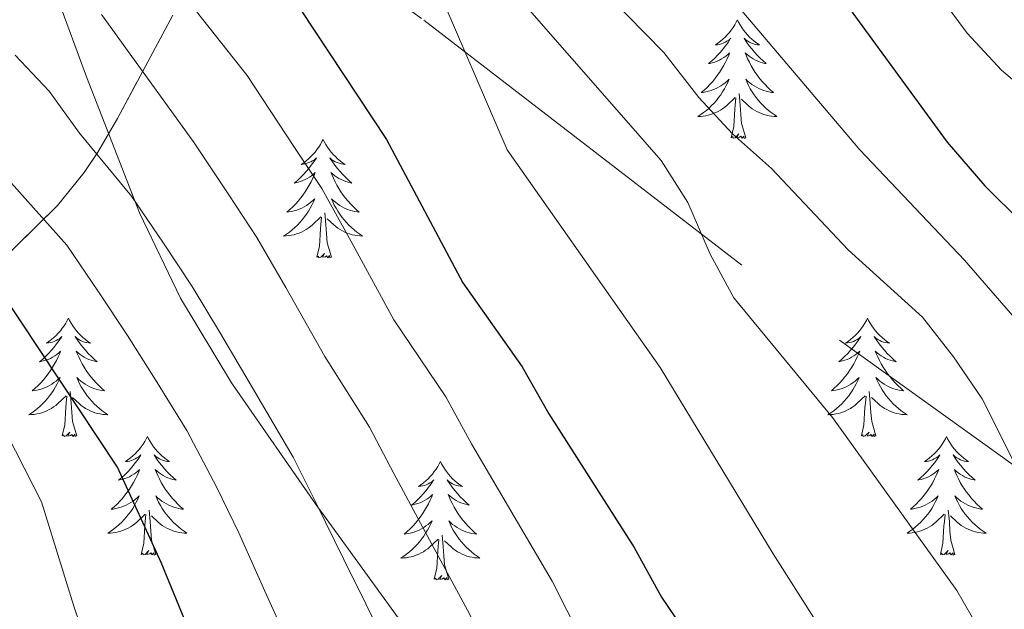
# Model space of a CAD drawing. Extents: x 622622 to 627131, y 789503 to 792555.
# Drawn here: x 623579 to 623678, y 791178 to 791237 of the extents above; entities that cross this region are included whole.
import ezdxf

# ---------------------------------------------------------------- set-up
doc = ezdxf.new("R2010")
doc.units = 0
doc.header["$MEASUREMENT"] = 0
doc.linetypes.add('DGN Style 3', pattern=[56.585466, 40.41819, -16.167276])
for name, color, linetype in [('Nivel 21', 7, 'Continuous'), ('Nivel 35', 7, 'Continuous'), ('Nivel 36', 7, 'Continuous'), ('Nivel 4', 7, 'Continuous'), ('Nivel 5', 7, 'Continuous'), ('Nivel 57', 7, 'Continuous'), ('Nivel 61', 7, 'Continuous'), ('Nivel 63', 7, 'Continuous')]:
    doc.layers.add(name, color=color, linetype=linetype)
doc.linetypes.add('5zonar', pattern='A,-5,[1,dgnlstyle.shx,S=0.08,R=0,X=0,Y=0],-5', length=10)

msp = doc.modelspace()

# ---------------------------------------------------------------- linework, layer by layer
at = {"layer": 'Nivel 21', "color": 19, "linetype": 'DGN Style 3', "lineweight": 0}
for points in [[(623586.601, 791261.164, 271.535), (623619.532, 791237.2, 279.006), (623661.393, 791204.989, 284.817), (623694.318, 791181.348, 291.624), (623730.991, 791149.029, 299.261), (623755.784, 791126.517, 302.582), (623766.982, 791118.318, 302.416), (623789.31, 791105.16, 304.906), (623820.526, 791085.701, 310.717), (623844.259, 791067.383, 313.207), (623871.977, 791044.607, 314.037), (623882.169, 791038.008, 314.535)], [(623580.866, 791244.151, 265), (623585.521, 791231.492, 261.628), (623590.389, 791219.031, 260), (623590.861, 791217.823, 260), (623594.996, 791209.219, 260), (623600.136, 791200.707, 260), (623608.92, 791188.099, 260), (623609.238, 791187.643, 260), (623626.874, 791163.379, 260), (623643.851, 791141.419, 260), (623655.698, 791126.941, 260), (623685.256, 791093.027, 260), (623703.597, 791070.543, 260)]]:
    msp.add_polyline3d(points, dxfattribs=at)
at = {"layer": 'Nivel 35', "color": 92, "linetype": '5zonar', "lineweight": 0, "ltscale": 0.5}
msp.add_polyline3d([(623544.378, 791193.947, 245.895), (623547.126, 791194.457, 247.963), (623551.107, 791195.756, 250.084), (623559.183, 791199.547, 254.279), (623567.21, 791204.865, 258.388), (623575.979, 791212.068, 262.9), (623582.617, 791218.556, 266.762), (623585.296, 791221.867, 268.726), (623586.671, 791223.929, 269.961), (623588.654, 791227.31, 272.528), (623594.22, 791237.71, 282.797)], dxfattribs=at)
at = {"layer": 'Nivel 36', "color": 92, "linetype": 'Continuous', "lineweight": 0, "flags": 128}
for points in [[(623651.107, 791237.216), (623650.996, 791236.997), (623650.841, 791236.722), (623650.673, 791236.456), (623650.491, 791236.199), (623650.297, 791235.951), (623650.09, 791235.713), (623649.871, 791235.487), (623649.641, 791235.271), (623649.401, 791235.068), (623649.15, 791234.877), (623648.89, 791234.699), (623649.089, 791234.722), (623649.292, 791234.76), (623649.491, 791234.815), (623649.686, 791234.884), (623649.875, 791234.969), (623650.056, 791235.068), (623650.23, 791235.18), (623650.435, 791235.371), (623650.394, 791235.306), (623650.164, 791234.961), (623649.921, 791234.625), (623649.665, 791234.299), (623649.397, 791233.983), (623649.117, 791233.678), (623648.825, 791233.384), (623648.522, 791233.101), (623648.209, 791232.83), (623648.333, 791232.853), (623648.579, 791232.911), (623648.821, 791232.984), (623649.057, 791233.072), (623649.288, 791233.175), (623649.511, 791233.293), (623649.727, 791233.424), (623649.934, 791233.569), (623650.131, 791233.726), (623650.318, 791233.896), (623650.23, 791233.674), (623650.074, 791233.313), (623649.903, 791232.959), (623649.718, 791232.612), (623649.518, 791232.272), (623649.306, 791231.941), (623649.079, 791231.619), (623648.84, 791231.307), (623648.589, 791231.004), (623648.325, 791230.712), (623648.05, 791230.431), (623647.763, 791230.161), (623647.466, 791229.903), (623647.662, 791229.928), (623647.929, 791229.975), (623648.192, 791230.038), (623648.451, 791230.117), (623648.706, 791230.211), (623648.954, 791230.319), (623649.195, 791230.442), (623649.429, 791230.58), (623649.654, 791230.73), (623649.87, 791230.894), (623650.076, 791231.07), (623650.271, 791231.258), (623650.13, 791230.931), (623649.975, 791230.61), (623649.806, 791230.296), (623649.623, 791229.991), (623649.426, 791229.694), (623649.216, 791229.406), (623648.993, 791229.128), (623648.758, 791228.86), (623648.512, 791228.602), (623648.254, 791228.357), (623647.985, 791228.123), (623647.706, 791227.901), (623647.417, 791227.692), (623647.127, 791227.501), (623647.392, 791227.51), (623647.655, 791227.535), (623647.917, 791227.576), (623648.176, 791227.633), (623648.431, 791227.705), (623648.681, 791227.792), (623648.925, 791227.895), (623649.163, 791228.011), (623649.393, 791228.142), (623649.615, 791228.287), (623649.828, 791228.445), (623650.031, 791228.615), (623650.879, 791229.414)], [(623651.107, 791237.216), (623651.218, 791236.997), (623651.373, 791236.722), (623651.541, 791236.456), (623651.723, 791236.199), (623651.917, 791235.951), (623652.124, 791235.713), (623652.343, 791235.487), (623652.573, 791235.271), (623652.813, 791235.068), (623653.064, 791234.877), (623653.324, 791234.699), (623653.125, 791234.722), (623652.922, 791234.76), (623652.723, 791234.815), (623652.528, 791234.884), (623652.339, 791234.969), (623652.158, 791235.068), (623651.984, 791235.18), (623651.779, 791235.371), (623651.82, 791235.306), (623652.05, 791234.961), (623652.293, 791234.625), (623652.549, 791234.299), (623652.817, 791233.983), (623653.097, 791233.678), (623653.389, 791233.384), (623653.692, 791233.101), (623654.005, 791232.83), (623653.881, 791232.853), (623653.635, 791232.911), (623653.393, 791232.984), (623653.157, 791233.072), (623652.926, 791233.175), (623652.703, 791233.293), (623652.487, 791233.424), (623652.28, 791233.569), (623652.083, 791233.726), (623651.896, 791233.896), (623651.984, 791233.674), (623652.14, 791233.313), (623652.311, 791232.959), (623652.496, 791232.612), (623652.696, 791232.272), (623652.908, 791231.941), (623653.135, 791231.619), (623653.374, 791231.307), (623653.625, 791231.004), (623653.889, 791230.712), (623654.164, 791230.431), (623654.451, 791230.161), (623654.748, 791229.903), (623654.552, 791229.928), (623654.285, 791229.975), (623654.022, 791230.038), (623653.763, 791230.117), (623653.508, 791230.211), (623653.26, 791230.319), (623653.019, 791230.442), (623652.785, 791230.58), (623652.56, 791230.73), (623652.344, 791230.894), (623652.138, 791231.07), (623651.943, 791231.258), (623652.084, 791230.931), (623652.239, 791230.61), (623652.408, 791230.296), (623652.591, 791229.991), (623652.788, 791229.694), (623652.998, 791229.406), (623653.221, 791229.128), (623653.456, 791228.86), (623653.702, 791228.602), (623653.96, 791228.357), (623654.229, 791228.123), (623654.508, 791227.901), (623654.797, 791227.692), (623655.087, 791227.501), (623654.822, 791227.51), (623654.559, 791227.535), (623654.297, 791227.576), (623654.038, 791227.633), (623653.783, 791227.705), (623653.533, 791227.792), (623653.289, 791227.895), (623653.051, 791228.011), (623652.821, 791228.142), (623652.599, 791228.287), (623652.386, 791228.445), (623652.183, 791228.615), (623651.525, 791229.235)], [(623651.958, 791225.365), (623651.529, 791226.805), (623651.438, 791227.709), (623651.392, 791228.658), (623651.29, 791229.822)], [(623650.488, 791225.365), (623650.733, 791226.483), (623650.846, 791228.225), (623650.894, 791228.658), (623650.957, 791229.381)], [(623609.368, 791225.191), (623609.257, 791224.972), (623609.102, 791224.697), (623608.934, 791224.431), (623608.752, 791224.174), (623608.558, 791223.926), (623608.351, 791223.688), (623608.132, 791223.462), (623607.902, 791223.246), (623607.662, 791223.043), (623607.411, 791222.852), (623607.151, 791222.674), (623607.35, 791222.697), (623607.553, 791222.735), (623607.752, 791222.79), (623607.947, 791222.859), (623608.136, 791222.944), (623608.317, 791223.043), (623608.491, 791223.155), (623608.696, 791223.346), (623608.655, 791223.281), (623608.425, 791222.936), (623608.182, 791222.6), (623607.926, 791222.274), (623607.658, 791221.958), (623607.378, 791221.653), (623607.086, 791221.359), (623606.783, 791221.076), (623606.47, 791220.805), (623606.594, 791220.828), (623606.84, 791220.886), (623607.082, 791220.959), (623607.318, 791221.047), (623607.549, 791221.15), (623607.772, 791221.268), (623607.988, 791221.399), (623608.195, 791221.544), (623608.392, 791221.701), (623608.579, 791221.871), (623608.491, 791221.649), (623608.335, 791221.288), (623608.164, 791220.934), (623607.979, 791220.587), (623607.779, 791220.247), (623607.567, 791219.916), (623607.34, 791219.594), (623607.101, 791219.282), (623606.85, 791218.979), (623606.586, 791218.687), (623606.311, 791218.406), (623606.024, 791218.136), (623605.727, 791217.878), (623605.923, 791217.903), (623606.19, 791217.95), (623606.453, 791218.013), (623606.712, 791218.092), (623606.967, 791218.186), (623607.215, 791218.294), (623607.456, 791218.417), (623607.69, 791218.555), (623607.915, 791218.705), (623608.131, 791218.869), (623608.337, 791219.045), (623608.532, 791219.233), (623608.391, 791218.906), (623608.236, 791218.585), (623608.067, 791218.271), (623607.884, 791217.966), (623607.687, 791217.669), (623607.477, 791217.381), (623607.254, 791217.103), (623607.019, 791216.835), (623606.773, 791216.577), (623606.515, 791216.332), (623606.246, 791216.098), (623605.967, 791215.876), (623605.678, 791215.667), (623605.388, 791215.476), (623605.653, 791215.485), (623605.916, 791215.51), (623606.178, 791215.551), (623606.437, 791215.608), (623606.692, 791215.68), (623606.942, 791215.767), (623607.186, 791215.87), (623607.424, 791215.986), (623607.654, 791216.117), (623607.876, 791216.262), (623608.089, 791216.42), (623608.292, 791216.59), (623609.14, 791217.389)], [(623609.368, 791225.191), (623609.479, 791224.972), (623609.634, 791224.697), (623609.802, 791224.431), (623609.984, 791224.174), (623610.178, 791223.926), (623610.385, 791223.688), (623610.604, 791223.462), (623610.834, 791223.246), (623611.074, 791223.043), (623611.325, 791222.852), (623611.585, 791222.674), (623611.386, 791222.697), (623611.183, 791222.735), (623610.984, 791222.79), (623610.789, 791222.859), (623610.6, 791222.944), (623610.419, 791223.043), (623610.245, 791223.155), (623610.04, 791223.346), (623610.081, 791223.281), (623610.311, 791222.936), (623610.554, 791222.6), (623610.81, 791222.274), (623611.078, 791221.958), (623611.358, 791221.653), (623611.65, 791221.359), (623611.953, 791221.076), (623612.266, 791220.805), (623612.142, 791220.828), (623611.896, 791220.886), (623611.654, 791220.959), (623611.418, 791221.047), (623611.187, 791221.15), (623610.964, 791221.268), (623610.748, 791221.399), (623610.541, 791221.544), (623610.344, 791221.701), (623610.157, 791221.871), (623610.245, 791221.649), (623610.401, 791221.288), (623610.572, 791220.934), (623610.757, 791220.587), (623610.957, 791220.247), (623611.169, 791219.916), (623611.396, 791219.594), (623611.635, 791219.282), (623611.886, 791218.979), (623612.15, 791218.687), (623612.425, 791218.406), (623612.712, 791218.136), (623613.009, 791217.878), (623612.813, 791217.903), (623612.546, 791217.95), (623612.283, 791218.013), (623612.024, 791218.092), (623611.769, 791218.186), (623611.521, 791218.294), (623611.28, 791218.417), (623611.046, 791218.555), (623610.821, 791218.705), (623610.605, 791218.869), (623610.399, 791219.045), (623610.204, 791219.233), (623610.345, 791218.906), (623610.5, 791218.585), (623610.669, 791218.271), (623610.852, 791217.966), (623611.049, 791217.669), (623611.259, 791217.381), (623611.482, 791217.103), (623611.717, 791216.835), (623611.963, 791216.577), (623612.221, 791216.332), (623612.49, 791216.098), (623612.769, 791215.876), (623613.058, 791215.667), (623613.348, 791215.476), (623613.083, 791215.485), (623612.82, 791215.51), (623612.558, 791215.551), (623612.299, 791215.608), (623612.044, 791215.68), (623611.794, 791215.767), (623611.55, 791215.87), (623611.312, 791215.986), (623611.082, 791216.117), (623610.86, 791216.262), (623610.647, 791216.42), (623610.444, 791216.59), (623609.786, 791217.21)], [(623651.958, 791225.365), (623651.784, 791225.297), (623651.765, 791225.536), (623651.575, 791225.314), (623651.454, 791225.517), (623651.333, 791225.409), (623651.063, 791225.355), (623651.259, 791225.748), (623650.874, 791225.368), (623650.686, 791225.314), (623650.645, 791225.476), (623650.488, 791225.365)], [(623608.749, 791213.34), (623608.994, 791214.458), (623609.107, 791216.2), (623609.155, 791216.633), (623609.218, 791217.356)], [(623610.219, 791213.34), (623609.79, 791214.78), (623609.699, 791215.684), (623609.653, 791216.633), (623609.551, 791217.797)], [(623610.219, 791213.34), (623610.045, 791213.272), (623610.026, 791213.511), (623609.836, 791213.289), (623609.715, 791213.492), (623609.594, 791213.384), (623609.324, 791213.33), (623609.52, 791213.723), (623609.135, 791213.343), (623608.947, 791213.289), (623608.906, 791213.451), (623608.749, 791213.34)], [(623583.71, 791207.205), (623583.599, 791206.986), (623583.444, 791206.711), (623583.276, 791206.445), (623583.094, 791206.188), (623582.9, 791205.94), (623582.693, 791205.702), (623582.474, 791205.476), (623582.244, 791205.26), (623582.004, 791205.057), (623581.753, 791204.866), (623581.493, 791204.688), (623581.692, 791204.711), (623581.895, 791204.749), (623582.094, 791204.804), (623582.289, 791204.873), (623582.478, 791204.958), (623582.659, 791205.057), (623582.833, 791205.169), (623583.038, 791205.36), (623582.997, 791205.295), (623582.767, 791204.95), (623582.524, 791204.614), (623582.268, 791204.288), (623582, 791203.972), (623581.72, 791203.667), (623581.428, 791203.373), (623581.125, 791203.09), (623580.812, 791202.819), (623580.936, 791202.842), (623581.182, 791202.9), (623581.424, 791202.973), (623581.66, 791203.061), (623581.891, 791203.164), (623582.114, 791203.282), (623582.33, 791203.413), (623582.537, 791203.558), (623582.734, 791203.715), (623582.921, 791203.885), (623582.833, 791203.663), (623582.677, 791203.302), (623582.506, 791202.948), (623582.321, 791202.601), (623582.121, 791202.261), (623581.909, 791201.93), (623581.682, 791201.608), (623581.443, 791201.296), (623581.192, 791200.993), (623580.928, 791200.701), (623580.653, 791200.42), (623580.366, 791200.15), (623580.069, 791199.892), (623580.265, 791199.917), (623580.532, 791199.964), (623580.795, 791200.027), (623581.054, 791200.106), (623581.309, 791200.2), (623581.557, 791200.308), (623581.798, 791200.431), (623582.032, 791200.569), (623582.257, 791200.719), (623582.473, 791200.883), (623582.679, 791201.059), (623582.874, 791201.247), (623582.733, 791200.92), (623582.578, 791200.599), (623582.409, 791200.285), (623582.226, 791199.98), (623582.029, 791199.683), (623581.819, 791199.395), (623581.596, 791199.117), (623581.361, 791198.849), (623581.115, 791198.591), (623580.857, 791198.346), (623580.588, 791198.112), (623580.309, 791197.89), (623580.02, 791197.681), (623579.73, 791197.49), (623579.995, 791197.499), (623580.258, 791197.524), (623580.52, 791197.565), (623580.779, 791197.622), (623581.034, 791197.694), (623581.284, 791197.781), (623581.528, 791197.884), (623581.766, 791198), (623581.996, 791198.131), (623582.218, 791198.276), (623582.431, 791198.434), (623582.634, 791198.604), (623583.482, 791199.403)], [(623583.71, 791207.205), (623583.821, 791206.986), (623583.976, 791206.711), (623584.144, 791206.445), (623584.326, 791206.188), (623584.52, 791205.94), (623584.727, 791205.702), (623584.946, 791205.476), (623585.176, 791205.26), (623585.416, 791205.057), (623585.667, 791204.866), (623585.927, 791204.688), (623585.728, 791204.711), (623585.525, 791204.749), (623585.326, 791204.804), (623585.131, 791204.873), (623584.942, 791204.958), (623584.761, 791205.057), (623584.587, 791205.169), (623584.382, 791205.36), (623584.423, 791205.295), (623584.653, 791204.95), (623584.896, 791204.614), (623585.152, 791204.288), (623585.42, 791203.972), (623585.7, 791203.667), (623585.992, 791203.373), (623586.295, 791203.09), (623586.608, 791202.819), (623586.484, 791202.842), (623586.238, 791202.9), (623585.996, 791202.973), (623585.76, 791203.061), (623585.529, 791203.164), (623585.306, 791203.282), (623585.09, 791203.413), (623584.883, 791203.558), (623584.686, 791203.715), (623584.499, 791203.885), (623584.587, 791203.663), (623584.743, 791203.302), (623584.914, 791202.948), (623585.099, 791202.601), (623585.299, 791202.261), (623585.511, 791201.93), (623585.738, 791201.608), (623585.977, 791201.296), (623586.228, 791200.993), (623586.492, 791200.701), (623586.767, 791200.42), (623587.054, 791200.15), (623587.351, 791199.892), (623587.155, 791199.917), (623586.888, 791199.964), (623586.625, 791200.027), (623586.366, 791200.106), (623586.111, 791200.2), (623585.863, 791200.308), (623585.622, 791200.431), (623585.388, 791200.569), (623585.163, 791200.719), (623584.947, 791200.883), (623584.741, 791201.059), (623584.546, 791201.247), (623584.687, 791200.92), (623584.842, 791200.599), (623585.011, 791200.285), (623585.194, 791199.98), (623585.391, 791199.683), (623585.601, 791199.395), (623585.824, 791199.117), (623586.059, 791198.849), (623586.305, 791198.591), (623586.563, 791198.346), (623586.832, 791198.112), (623587.111, 791197.89), (623587.4, 791197.681), (623587.69, 791197.49), (623587.425, 791197.499), (623587.162, 791197.524), (623586.9, 791197.565), (623586.641, 791197.622), (623586.386, 791197.694), (623586.136, 791197.781), (623585.892, 791197.884), (623585.654, 791198), (623585.424, 791198.131), (623585.202, 791198.276), (623584.989, 791198.434), (623584.786, 791198.604), (623584.128, 791199.224)], [(623664.215, 791207.205), (623664.104, 791206.986), (623663.949, 791206.711), (623663.781, 791206.445), (623663.599, 791206.188), (623663.405, 791205.94), (623663.198, 791205.702), (623662.979, 791205.476), (623662.749, 791205.26), (623662.509, 791205.057), (623662.258, 791204.866), (623661.998, 791204.688), (623662.197, 791204.711), (623662.4, 791204.749), (623662.599, 791204.804), (623662.794, 791204.873), (623662.983, 791204.958), (623663.164, 791205.057), (623663.338, 791205.169), (623663.543, 791205.36), (623663.502, 791205.295), (623663.272, 791204.95), (623663.029, 791204.614), (623662.773, 791204.288), (623662.505, 791203.972), (623662.225, 791203.667), (623661.933, 791203.373), (623661.63, 791203.09), (623661.317, 791202.819), (623661.441, 791202.842), (623661.687, 791202.9), (623661.929, 791202.973), (623662.165, 791203.061), (623662.396, 791203.164), (623662.619, 791203.282), (623662.835, 791203.413), (623663.042, 791203.558), (623663.239, 791203.715), (623663.426, 791203.885), (623663.338, 791203.663), (623663.182, 791203.302), (623663.011, 791202.948), (623662.826, 791202.601), (623662.626, 791202.261), (623662.414, 791201.93), (623662.187, 791201.608), (623661.948, 791201.296), (623661.697, 791200.993), (623661.433, 791200.701), (623661.158, 791200.42), (623660.871, 791200.15), (623660.574, 791199.892), (623660.77, 791199.917), (623661.037, 791199.964), (623661.3, 791200.027), (623661.559, 791200.106), (623661.814, 791200.2), (623662.062, 791200.308), (623662.303, 791200.431), (623662.537, 791200.569), (623662.762, 791200.719), (623662.978, 791200.883), (623663.184, 791201.059), (623663.379, 791201.247), (623663.238, 791200.92), (623663.083, 791200.599), (623662.914, 791200.285), (623662.731, 791199.98), (623662.534, 791199.683), (623662.324, 791199.395), (623662.101, 791199.117), (623661.866, 791198.849), (623661.62, 791198.591), (623661.362, 791198.346), (623661.093, 791198.112), (623660.814, 791197.89), (623660.525, 791197.681), (623660.235, 791197.49), (623660.5, 791197.499), (623660.763, 791197.524), (623661.025, 791197.565), (623661.284, 791197.622), (623661.539, 791197.694), (623661.789, 791197.781), (623662.033, 791197.884), (623662.271, 791198), (623662.501, 791198.131), (623662.723, 791198.276), (623662.936, 791198.434), (623663.139, 791198.604), (623663.987, 791199.403)], [(623664.215, 791207.205), (623664.326, 791206.986), (623664.481, 791206.711), (623664.649, 791206.445), (623664.831, 791206.188), (623665.025, 791205.94), (623665.232, 791205.702), (623665.451, 791205.476), (623665.681, 791205.26), (623665.921, 791205.057), (623666.172, 791204.866), (623666.432, 791204.688), (623666.233, 791204.711), (623666.03, 791204.749), (623665.831, 791204.804), (623665.636, 791204.873), (623665.447, 791204.958), (623665.266, 791205.057), (623665.092, 791205.169), (623664.887, 791205.36), (623664.928, 791205.295), (623665.158, 791204.95), (623665.401, 791204.614), (623665.657, 791204.288), (623665.925, 791203.972), (623666.205, 791203.667), (623666.497, 791203.373), (623666.8, 791203.09), (623667.113, 791202.819), (623666.989, 791202.842), (623666.743, 791202.9), (623666.501, 791202.973), (623666.265, 791203.061), (623666.034, 791203.164), (623665.811, 791203.282), (623665.595, 791203.413), (623665.388, 791203.558), (623665.191, 791203.715), (623665.004, 791203.885), (623665.092, 791203.663), (623665.248, 791203.302), (623665.419, 791202.948), (623665.604, 791202.601), (623665.804, 791202.261), (623666.016, 791201.93), (623666.243, 791201.608), (623666.482, 791201.296), (623666.733, 791200.993), (623666.997, 791200.701), (623667.272, 791200.42), (623667.559, 791200.15), (623667.856, 791199.892), (623667.66, 791199.917), (623667.393, 791199.964), (623667.13, 791200.027), (623666.871, 791200.106), (623666.616, 791200.2), (623666.368, 791200.308), (623666.127, 791200.431), (623665.893, 791200.569), (623665.668, 791200.719), (623665.452, 791200.883), (623665.246, 791201.059), (623665.051, 791201.247), (623665.192, 791200.92), (623665.347, 791200.599), (623665.516, 791200.285), (623665.699, 791199.98), (623665.896, 791199.683), (623666.106, 791199.395), (623666.329, 791199.117), (623666.564, 791198.849), (623666.81, 791198.591), (623667.068, 791198.346), (623667.337, 791198.112), (623667.616, 791197.89), (623667.905, 791197.681), (623668.195, 791197.49), (623667.93, 791197.499), (623667.667, 791197.524), (623667.405, 791197.565), (623667.146, 791197.622), (623666.891, 791197.694), (623666.641, 791197.781), (623666.397, 791197.884), (623666.159, 791198), (623665.929, 791198.131), (623665.707, 791198.276), (623665.494, 791198.434), (623665.291, 791198.604), (623664.633, 791199.224)], [(623583.091, 791195.354), (623583.336, 791196.472), (623583.449, 791198.214), (623583.497, 791198.647), (623583.56, 791199.37)], [(623584.561, 791195.354), (623584.132, 791196.794), (623584.041, 791197.698), (623583.995, 791198.647), (623583.893, 791199.811)], [(623663.596, 791195.354), (623663.841, 791196.472), (623663.954, 791198.214), (623664.002, 791198.647), (623664.065, 791199.37)], [(623665.066, 791195.354), (623664.637, 791196.794), (623664.546, 791197.698), (623664.5, 791198.647), (623664.398, 791199.811)], [(623584.561, 791195.354), (623584.387, 791195.286), (623584.368, 791195.525), (623584.178, 791195.303), (623584.057, 791195.506), (623583.936, 791195.398), (623583.666, 791195.344), (623583.862, 791195.737), (623583.477, 791195.357), (623583.289, 791195.303), (623583.248, 791195.465), (623583.091, 791195.354)], [(623591.67, 791195.286), (623591.559, 791195.067), (623591.404, 791194.792), (623591.236, 791194.526), (623591.054, 791194.269), (623590.86, 791194.021), (623590.653, 791193.783), (623590.434, 791193.557), (623590.204, 791193.341), (623589.964, 791193.138), (623589.713, 791192.947), (623589.453, 791192.769), (623589.652, 791192.792), (623589.855, 791192.83), (623590.054, 791192.885), (623590.249, 791192.954), (623590.438, 791193.039), (623590.619, 791193.138), (623590.793, 791193.25), (623590.998, 791193.441), (623590.957, 791193.376), (623590.727, 791193.031), (623590.484, 791192.695), (623590.228, 791192.369), (623589.96, 791192.053), (623589.68, 791191.748), (623589.388, 791191.454), (623589.085, 791191.171), (623588.772, 791190.9), (623588.896, 791190.923), (623589.142, 791190.981), (623589.384, 791191.054), (623589.62, 791191.142), (623589.851, 791191.245), (623590.074, 791191.363), (623590.29, 791191.494), (623590.497, 791191.639), (623590.694, 791191.796), (623590.881, 791191.966), (623590.793, 791191.744), (623590.637, 791191.383), (623590.466, 791191.029), (623590.281, 791190.682), (623590.081, 791190.342), (623589.869, 791190.011), (623589.642, 791189.689), (623589.403, 791189.377), (623589.152, 791189.074), (623588.888, 791188.782), (623588.613, 791188.501), (623588.326, 791188.231), (623588.029, 791187.973), (623588.225, 791187.998), (623588.492, 791188.045), (623588.755, 791188.108), (623589.014, 791188.187), (623589.269, 791188.281), (623589.517, 791188.389), (623589.758, 791188.512), (623589.992, 791188.65), (623590.217, 791188.8), (623590.433, 791188.964), (623590.639, 791189.14), (623590.834, 791189.328), (623590.693, 791189.001), (623590.538, 791188.68), (623590.369, 791188.366), (623590.186, 791188.061), (623589.989, 791187.764), (623589.779, 791187.476), (623589.556, 791187.198), (623589.321, 791186.93), (623589.075, 791186.672), (623588.817, 791186.427), (623588.548, 791186.193), (623588.269, 791185.971), (623587.98, 791185.762), (623587.69, 791185.571), (623587.955, 791185.58), (623588.218, 791185.605), (623588.48, 791185.646), (623588.739, 791185.703), (623588.994, 791185.775), (623589.244, 791185.862), (623589.488, 791185.965), (623589.726, 791186.081), (623589.956, 791186.212), (623590.178, 791186.357), (623590.391, 791186.515), (623590.594, 791186.685), (623591.442, 791187.484)], [(623591.67, 791195.286), (623591.781, 791195.067), (623591.936, 791194.792), (623592.104, 791194.526), (623592.286, 791194.269), (623592.48, 791194.021), (623592.687, 791193.783), (623592.906, 791193.557), (623593.136, 791193.341), (623593.376, 791193.138), (623593.627, 791192.947), (623593.887, 791192.769), (623593.688, 791192.792), (623593.485, 791192.83), (623593.286, 791192.885), (623593.091, 791192.954), (623592.902, 791193.039), (623592.721, 791193.138), (623592.547, 791193.25), (623592.342, 791193.441), (623592.383, 791193.376), (623592.613, 791193.031), (623592.856, 791192.695), (623593.112, 791192.369), (623593.38, 791192.053), (623593.66, 791191.748), (623593.952, 791191.454), (623594.255, 791191.171), (623594.568, 791190.9), (623594.444, 791190.923), (623594.198, 791190.981), (623593.956, 791191.054), (623593.72, 791191.142), (623593.489, 791191.245), (623593.266, 791191.363), (623593.05, 791191.494), (623592.843, 791191.639), (623592.646, 791191.796), (623592.459, 791191.966), (623592.547, 791191.744), (623592.703, 791191.383), (623592.874, 791191.029), (623593.059, 791190.682), (623593.259, 791190.342), (623593.471, 791190.011), (623593.698, 791189.689), (623593.937, 791189.377), (623594.188, 791189.074), (623594.452, 791188.782), (623594.727, 791188.501), (623595.014, 791188.231), (623595.311, 791187.973), (623595.115, 791187.998), (623594.848, 791188.045), (623594.585, 791188.108), (623594.326, 791188.187), (623594.071, 791188.281), (623593.823, 791188.389), (623593.582, 791188.512), (623593.348, 791188.65), (623593.123, 791188.8), (623592.907, 791188.964), (623592.701, 791189.14), (623592.506, 791189.328), (623592.647, 791189.001), (623592.802, 791188.68), (623592.971, 791188.366), (623593.154, 791188.061), (623593.351, 791187.764), (623593.561, 791187.476), (623593.784, 791187.198), (623594.019, 791186.93), (623594.265, 791186.672), (623594.523, 791186.427), (623594.792, 791186.193), (623595.071, 791185.971), (623595.36, 791185.762), (623595.65, 791185.571), (623595.385, 791185.58), (623595.122, 791185.605), (623594.86, 791185.646), (623594.601, 791185.703), (623594.346, 791185.775), (623594.096, 791185.862), (623593.852, 791185.965), (623593.614, 791186.081), (623593.384, 791186.212), (623593.162, 791186.357), (623592.949, 791186.515), (623592.746, 791186.685), (623592.088, 791187.305)], [(623665.066, 791195.354), (623664.892, 791195.286), (623664.873, 791195.525), (623664.683, 791195.303), (623664.562, 791195.506), (623664.441, 791195.398), (623664.171, 791195.344), (623664.367, 791195.737), (623663.982, 791195.357), (623663.794, 791195.303), (623663.753, 791195.465), (623663.596, 791195.354)], [(623672.175, 791195.286), (623672.064, 791195.067), (623671.909, 791194.792), (623671.741, 791194.526), (623671.559, 791194.269), (623671.365, 791194.021), (623671.158, 791193.783), (623670.939, 791193.557), (623670.709, 791193.341), (623670.469, 791193.138), (623670.218, 791192.947), (623669.958, 791192.769), (623670.157, 791192.792), (623670.36, 791192.83), (623670.559, 791192.885), (623670.754, 791192.954), (623670.943, 791193.039), (623671.124, 791193.138), (623671.298, 791193.25), (623671.503, 791193.441), (623671.462, 791193.376), (623671.232, 791193.031), (623670.989, 791192.695), (623670.733, 791192.369), (623670.465, 791192.053), (623670.185, 791191.748), (623669.893, 791191.454), (623669.59, 791191.171), (623669.277, 791190.9), (623669.401, 791190.923), (623669.647, 791190.981), (623669.889, 791191.054), (623670.125, 791191.142), (623670.356, 791191.245), (623670.579, 791191.363), (623670.795, 791191.494), (623671.002, 791191.639), (623671.199, 791191.796), (623671.386, 791191.966), (623671.298, 791191.744), (623671.142, 791191.383), (623670.971, 791191.029), (623670.786, 791190.682), (623670.586, 791190.342), (623670.374, 791190.011), (623670.147, 791189.689), (623669.908, 791189.377), (623669.657, 791189.074), (623669.393, 791188.782), (623669.118, 791188.501), (623668.831, 791188.231), (623668.534, 791187.973), (623668.73, 791187.998), (623668.997, 791188.045), (623669.26, 791188.108), (623669.519, 791188.187), (623669.774, 791188.281), (623670.022, 791188.389), (623670.263, 791188.512), (623670.497, 791188.65), (623670.722, 791188.8), (623670.938, 791188.964), (623671.144, 791189.14), (623671.339, 791189.328), (623671.198, 791189.001), (623671.043, 791188.68), (623670.874, 791188.366), (623670.691, 791188.061), (623670.494, 791187.764), (623670.284, 791187.476), (623670.061, 791187.198), (623669.826, 791186.93), (623669.58, 791186.672), (623669.322, 791186.427), (623669.053, 791186.193), (623668.774, 791185.971), (623668.485, 791185.762), (623668.195, 791185.571), (623668.46, 791185.58), (623668.723, 791185.605), (623668.985, 791185.646), (623669.244, 791185.703), (623669.499, 791185.775), (623669.749, 791185.862), (623669.993, 791185.965), (623670.231, 791186.081), (623670.461, 791186.212), (623670.683, 791186.357), (623670.896, 791186.515), (623671.099, 791186.685), (623671.947, 791187.484)], [(623672.175, 791195.286), (623672.286, 791195.067), (623672.441, 791194.792), (623672.609, 791194.526), (623672.791, 791194.269), (623672.985, 791194.021), (623673.192, 791193.783), (623673.411, 791193.557), (623673.641, 791193.341), (623673.881, 791193.138), (623674.132, 791192.947), (623674.392, 791192.769), (623674.193, 791192.792), (623673.99, 791192.83), (623673.791, 791192.885), (623673.596, 791192.954), (623673.407, 791193.039), (623673.226, 791193.138), (623673.052, 791193.25), (623672.847, 791193.441), (623672.888, 791193.376), (623673.118, 791193.031), (623673.361, 791192.695), (623673.617, 791192.369), (623673.885, 791192.053), (623674.165, 791191.748), (623674.457, 791191.454), (623674.76, 791191.171), (623675.073, 791190.9), (623674.949, 791190.923), (623674.703, 791190.981), (623674.461, 791191.054), (623674.225, 791191.142), (623673.994, 791191.245), (623673.771, 791191.363), (623673.555, 791191.494), (623673.348, 791191.639), (623673.151, 791191.796), (623672.964, 791191.966), (623673.052, 791191.744), (623673.208, 791191.383), (623673.379, 791191.029), (623673.564, 791190.682), (623673.764, 791190.342), (623673.976, 791190.011), (623674.203, 791189.689), (623674.442, 791189.377), (623674.693, 791189.074), (623674.957, 791188.782), (623675.232, 791188.501), (623675.519, 791188.231), (623675.816, 791187.973), (623675.62, 791187.998), (623675.353, 791188.045), (623675.09, 791188.108), (623674.831, 791188.187), (623674.576, 791188.281), (623674.328, 791188.389), (623674.087, 791188.512), (623673.853, 791188.65), (623673.628, 791188.8), (623673.412, 791188.964), (623673.206, 791189.14), (623673.011, 791189.328), (623673.152, 791189.001), (623673.307, 791188.68), (623673.476, 791188.366), (623673.659, 791188.061), (623673.856, 791187.764), (623674.066, 791187.476), (623674.289, 791187.198), (623674.524, 791186.93), (623674.77, 791186.672), (623675.028, 791186.427), (623675.297, 791186.193), (623675.576, 791185.971), (623675.865, 791185.762), (623676.155, 791185.571), (623675.89, 791185.58), (623675.627, 791185.605), (623675.365, 791185.646), (623675.106, 791185.703), (623674.851, 791185.775), (623674.601, 791185.862), (623674.357, 791185.965), (623674.119, 791186.081), (623673.889, 791186.212), (623673.667, 791186.357), (623673.454, 791186.515), (623673.251, 791186.685), (623672.593, 791187.305)], [(623621.185, 791192.778), (623621.074, 791192.559), (623620.919, 791192.284), (623620.751, 791192.018), (623620.569, 791191.761), (623620.375, 791191.513), (623620.168, 791191.275), (623619.949, 791191.049), (623619.719, 791190.833), (623619.479, 791190.63), (623619.228, 791190.439), (623618.968, 791190.261), (623619.167, 791190.284), (623619.37, 791190.322), (623619.569, 791190.377), (623619.764, 791190.446), (623619.953, 791190.531), (623620.134, 791190.63), (623620.308, 791190.742), (623620.513, 791190.933), (623620.472, 791190.868), (623620.242, 791190.523), (623619.999, 791190.187), (623619.743, 791189.861), (623619.475, 791189.545), (623619.195, 791189.24), (623618.903, 791188.946), (623618.6, 791188.663), (623618.287, 791188.392), (623618.411, 791188.415), (623618.657, 791188.473), (623618.899, 791188.546), (623619.135, 791188.634), (623619.366, 791188.737), (623619.589, 791188.855), (623619.805, 791188.986), (623620.012, 791189.131), (623620.209, 791189.288), (623620.396, 791189.458), (623620.308, 791189.236), (623620.152, 791188.875), (623619.981, 791188.521), (623619.796, 791188.174), (623619.596, 791187.834), (623619.384, 791187.503), (623619.157, 791187.181), (623618.918, 791186.869), (623618.667, 791186.566), (623618.403, 791186.274), (623618.128, 791185.993), (623617.841, 791185.723), (623617.544, 791185.465), (623617.74, 791185.49), (623618.007, 791185.537), (623618.27, 791185.6), (623618.529, 791185.679), (623618.784, 791185.773), (623619.032, 791185.881), (623619.273, 791186.004), (623619.507, 791186.142), (623619.732, 791186.292), (623619.948, 791186.456), (623620.154, 791186.632), (623620.349, 791186.82), (623620.208, 791186.493), (623620.053, 791186.172), (623619.884, 791185.858), (623619.701, 791185.553), (623619.504, 791185.256), (623619.294, 791184.968), (623619.071, 791184.69), (623618.836, 791184.422), (623618.59, 791184.164), (623618.332, 791183.919), (623618.063, 791183.685), (623617.784, 791183.463), (623617.495, 791183.254), (623617.205, 791183.063), (623617.47, 791183.072), (623617.733, 791183.097), (623617.995, 791183.138), (623618.254, 791183.195), (623618.509, 791183.267), (623618.759, 791183.354), (623619.003, 791183.457), (623619.241, 791183.573), (623619.471, 791183.704), (623619.693, 791183.849), (623619.906, 791184.007), (623620.109, 791184.177), (623620.957, 791184.976)], [(623621.185, 791192.778), (623621.296, 791192.559), (623621.451, 791192.284), (623621.619, 791192.018), (623621.801, 791191.761), (623621.995, 791191.513), (623622.202, 791191.275), (623622.421, 791191.049), (623622.651, 791190.833), (623622.891, 791190.63), (623623.142, 791190.439), (623623.402, 791190.261), (623623.203, 791190.284), (623623, 791190.322), (623622.801, 791190.377), (623622.606, 791190.446), (623622.417, 791190.531), (623622.236, 791190.63), (623622.062, 791190.742), (623621.857, 791190.933), (623621.898, 791190.868), (623622.128, 791190.523), (623622.371, 791190.187), (623622.627, 791189.861), (623622.895, 791189.545), (623623.175, 791189.24), (623623.467, 791188.946), (623623.77, 791188.663), (623624.083, 791188.392), (623623.959, 791188.415), (623623.713, 791188.473), (623623.471, 791188.546), (623623.235, 791188.634), (623623.004, 791188.737), (623622.781, 791188.855), (623622.565, 791188.986), (623622.358, 791189.131), (623622.161, 791189.288), (623621.974, 791189.458), (623622.062, 791189.236), (623622.218, 791188.875), (623622.389, 791188.521), (623622.574, 791188.174), (623622.774, 791187.834), (623622.986, 791187.503), (623623.213, 791187.181), (623623.452, 791186.869), (623623.703, 791186.566), (623623.967, 791186.274), (623624.242, 791185.993), (623624.529, 791185.723), (623624.826, 791185.465), (623624.63, 791185.49), (623624.363, 791185.537), (623624.1, 791185.6), (623623.841, 791185.679), (623623.586, 791185.773), (623623.338, 791185.881), (623623.097, 791186.004), (623622.863, 791186.142), (623622.638, 791186.292), (623622.422, 791186.456), (623622.216, 791186.632), (623622.021, 791186.82), (623622.162, 791186.493), (623622.317, 791186.172), (623622.486, 791185.858), (623622.669, 791185.553), (623622.866, 791185.256), (623623.076, 791184.968), (623623.299, 791184.69), (623623.534, 791184.422), (623623.78, 791184.164), (623624.038, 791183.919), (623624.307, 791183.685), (623624.586, 791183.463), (623624.875, 791183.254), (623625.165, 791183.063), (623624.9, 791183.072), (623624.637, 791183.097), (623624.375, 791183.138), (623624.116, 791183.195), (623623.861, 791183.267), (623623.611, 791183.354), (623623.367, 791183.457), (623623.129, 791183.573), (623622.899, 791183.704), (623622.677, 791183.849), (623622.464, 791184.007), (623622.261, 791184.177), (623621.603, 791184.797)], [(623591.051, 791183.435), (623591.296, 791184.553), (623591.409, 791186.295), (623591.457, 791186.728), (623591.52, 791187.451)], [(623592.521, 791183.435), (623592.092, 791184.875), (623592.001, 791185.779), (623591.955, 791186.728), (623591.853, 791187.892)], [(623671.556, 791183.435), (623671.801, 791184.553), (623671.914, 791186.295), (623671.962, 791186.728), (623672.025, 791187.451)], [(623673.026, 791183.435), (623672.597, 791184.875), (623672.506, 791185.779), (623672.46, 791186.728), (623672.358, 791187.892)], [(623622.036, 791180.927), (623621.607, 791182.367), (623621.516, 791183.271), (623621.47, 791184.22), (623621.368, 791185.384)], [(623620.566, 791180.927), (623620.811, 791182.045), (623620.924, 791183.787), (623620.972, 791184.22), (623621.035, 791184.943)], [(623592.521, 791183.435), (623592.347, 791183.367), (623592.328, 791183.606), (623592.138, 791183.384), (623592.017, 791183.587), (623591.896, 791183.479), (623591.626, 791183.425), (623591.822, 791183.818), (623591.437, 791183.438), (623591.249, 791183.384), (623591.208, 791183.546), (623591.051, 791183.435)], [(623673.026, 791183.435), (623672.852, 791183.367), (623672.833, 791183.606), (623672.643, 791183.384), (623672.522, 791183.587), (623672.401, 791183.479), (623672.131, 791183.425), (623672.327, 791183.818), (623671.942, 791183.438), (623671.754, 791183.384), (623671.713, 791183.546), (623671.556, 791183.435)], [(623622.036, 791180.927), (623621.862, 791180.859), (623621.843, 791181.098), (623621.653, 791180.876), (623621.532, 791181.079), (623621.411, 791180.971), (623621.141, 791180.917), (623621.337, 791181.31), (623620.952, 791180.93), (623620.764, 791180.876), (623620.723, 791181.038), (623620.566, 791180.927)]]:
    msp.add_lwpolyline(points, dxfattribs=at)
at = {"layer": 'Nivel 4', "color": 25, "linetype": 'Continuous', "lineweight": 30, "flags": 128}
for points, elevation in [([(623661.734, 791239.321), (623672.247, 791224.918), (623676.033, 791220.534), (623687.263, 791209.429), (623697.849, 791195.701), (623706.154, 791187.499), (623709.472, 791183.758), (623712.509, 791179.698), (623722.116, 791165.188), (623724.94, 791160.24), (623726.773, 791155.589), (623729.832, 791144.687), (623734.506, 791137.958), (623758.146, 791117.137), (623781.717, 791099.63), (623806.323, 791077.882), (623827.083, 791058.895), (623847.892, 791037.541), (623856.699, 791023.99), (623866.029, 791008.081), (623878.444, 790980.396)], 300), ([(623607.091, 791238.286), (623615.756, 791225.2), (623623.46, 791210.76), (623629.437, 791202.305), (623632.127, 791197.569), (623640.709, 791184.124), (623643.477, 791179.133), (623655.198, 791161.851), (623668.072, 791144.322), (623671.479, 791140.662), (623678.549, 791131.926), (623686.206, 791124.259), (623689.833, 791120.817), (623698.357, 791114.169), (623702.337, 791110.351), (623706.609, 791107.208), (623710.875, 791103.419), (623714.994, 791100.585), (623723.982, 791095.729), (623738.713, 791089.2), (623743.112, 791086.822), (623752.117, 791081.158), (623761.342, 791075.174), (623774.017, 791066.346)], 275), ([(623666.31, 791076.691), (623649.104, 791100.912), (623645.896, 791104.747), (623630.879, 791119.749), (623623.361, 791127.735), (623619.441, 791131.359), (623616.099, 791135.08), (623610.156, 791143.758), (623607.549, 791148.552), (623603.155, 791158.016), (623593.05, 791182.601), (623588.671, 791192.206), (623576.899, 791209.93)], 250)]:
    msp.add_lwpolyline(points, dxfattribs=dict(at, elevation=elevation))
at = {"layer": 'Nivel 5', "color": 25, "linetype": 'Continuous', "lineweight": 0, "flags": 128}
for points, elevation in [([(623667.93, 791244.418), (623674.261, 791235.9), (623677.72, 791232.151), (623685.665, 791225.432), (623693.053, 791218.159), (623699.844, 791209.818), (623707.043, 791201.908), (623716.875, 791189.645), (623719.878, 791185.553), (623728.49, 791172.021), (623742.381, 791148.768), (623752.434, 791135.918), (623756.41, 791132.275), (623764.702, 791125.557)], 305), ([(623592.658, 791243.105), (623601.708, 791231.627), (623606.431, 791224.493), (623609.232, 791220.267), (623612.182, 791214.939), (623616.502, 791207.049), (623621.744, 791199.274), (623624.311, 791194.575), (623627.372, 791189.345), (623632.437, 791180.752), (623635.412, 791174.909), (623638.511, 791170.029), (623641.698, 791164.853), (623644.567, 791160.632), (623648.83, 791155.027), (623655.897, 791145.854), (623659.146, 791141.75), (623665.654, 791134.185), (623672.018, 791126.49), (623678.785, 791119.589)], 270), ([(623625.43, 791243.642), (623643.421, 791223.065), (623646.115, 791218.848), (623648.355, 791213.658), (623650.737, 791209.262), (623660.704, 791197.211), (623673.219, 791179.815), (623691.784, 791147.552), (623701.603, 791134.748), (623705.033, 791131.079), (623714.68, 791121.998), (623719.073, 791118.357), (623725.605, 791113.061), (623730.998, 791110.147), (623735.852, 791107.339), (623744.339, 791102.264), (623749.125, 791098.948), (623755.199, 791094.761), (623763.968, 791088.821)], 285), ([(623636.262, 791241.51), (623643.698, 791233.933), (623647.236, 791229.431), (623650.624, 791225.754), (623654.527, 791222.283), (623662.251, 791214.075), (623669.744, 791207.311), (623672.892, 791203.302), (623675.781, 791199.087), (623680.319, 791189.994), (623683.076, 791185.823), (623689.45, 791177.389), (623692.299, 791172.712), (623710.621, 791140.671), (623722.377, 791126.359), (623727.012, 791122.416), (623732.746, 791118.307), (623738.993, 791114.383), (623747.153, 791108.797), (623752.132, 791105.011), (623758.857, 791100.232), (623767.379, 791094.284)], 290), ([(623650.246, 791239.711), (623663.435, 791224.132), (623674, 791213.029), (623684.81, 791200.612), (623699.387, 791184.593), (623702.498, 791180.677), (623704.779, 791176.051), (623705.892, 791171.098), (623708.187, 791166.656), (623714.144, 791158.213), (623718.846, 791148.179), (623721.459, 791143.312), (623724.138, 791138.974), (623730.074, 791130.72), (623736.217, 791125.537), (623742.134, 791121.427), (623749.966, 791115.329), (623755.139, 791111.074), (623762.515, 791105.703), (623770.79, 791099.747)], 295), ([(623683.221, 791102.438), (623675.79, 791109.688), (623671.365, 791114.92), (623665.487, 791121.054), (623659.83, 791127.709), (623653.18, 791135.149), (623649.642, 791139.328), (623642.463, 791148.204), (623636.743, 791155.275), (623633.812, 791159.579), (623630.244, 791165.793), (623627.348, 791170.686), (623624.166, 791177.38), (623619.417, 791186.137), (623616.496, 791191.581), (623614.052, 791196.243), (623609.544, 791203.338), (623605.612, 791210.297), (623602.708, 791215.334), (623599.867, 791219.618), (623596.325, 791224.969), (623587.039, 791237.765)], 265), ([(623621.652, 791238.655), (623627.908, 791224.158), (623643.339, 791202.226), (623654.699, 791183.483), (623663.626, 791169.495), (623675.943, 791151.607), (623686.134, 791138.829), (623696.74, 791126.45), (623706.983, 791117.637), (623712.841, 791112.782), (623720.299, 791106.823), (623727.49, 791102.938), (623732.711, 791100.295), (623741.526, 791095.732), (623746.118, 791092.885), (623751.541, 791089.29), (623760.557, 791083.358), (623765.417, 791080.065)], 280), ([(623615.895, 791174.008), (623611.461, 791182.929), (623608.68, 791188.588), (623606.359, 791193.212), (623602.586, 791199.627), (623599.043, 791205.654), (623596.184, 791210.401), (623593.303, 791214.744), (623590.079, 791219.487), (623584.827, 791225.82), (623581.78, 791230.04), (623578.329, 791233.663)], 260), ([(623603.069, 791133.853), (623600.021, 791138.138), (623597.118, 791142.694), (623594.799, 791147.364), (623592.632, 791152.239), (623590.45, 791159.397), (623586.924, 791170.417), (623584.265, 791178.231), (623581.014, 791188.728), (623577.496, 791195.555), (623574.833, 791199.788), (623571.399, 791204.237), (623567.646, 791208.723), (623562.542, 791213.775), (623552.937, 791220.296), (623543.939, 791225.626), (623539.539, 791228.606), (623538.801, 791229.133)], 245), ([(623673.515, 791083.423), (623668.085, 791090.708), (623661.748, 791098.559), (623656.524, 791105.581), (623652.426, 791110.182), (623648.182, 791114.756), (623641.249, 791121.948), (623637.133, 791126.275), (623629.728, 791134.558), (623623.918, 791140.434), (623618.041, 791149.031), (623613.71, 791157.322), (623611.219, 791162.239), (623607.624, 791170.636), (623603.506, 791179.721), (623600.865, 791185.594), (623598.667, 791190.181), (623595.628, 791195.916), (623592.473, 791201.012), (623589.66, 791205.468), (623586.739, 791209.869), (623583.559, 791214.539), (623576.786, 791222.077)], 255)]:
    msp.add_lwpolyline(points, dxfattribs=dict(at, elevation=elevation))
at = {"layer": 'Nivel 57', "color": 92, "linetype": 'DGN Style 3', "lineweight": 0, "flags": 128}
msp.add_lwpolyline([(624151.225, 790708.902), (624147.711, 790710.963), (624139.759, 790716.768), (624135.868, 790720.286), (624132.043, 790724.356), (624128.627, 790728.691), (624125.687, 790733.314), (624123.401, 790738.023), (624121.831, 790742.753), (624121.04, 790747.441), (624121.089, 790752.021), (624122.102, 790756.372), (624124.215, 790760.847), (624127.266, 790765.134), (624132.026, 790769.856), (624136.392, 790772.31), (624145.392, 790774.802), (624149.768, 790776.618), (624157.03, 790780.294), (624159.345, 790783.953), (624158.764, 790789.476), (624157.623, 790794.224), (624154.167, 790803.819), (624146.593, 790822.56), (624122.247, 790888.096), (624110.724, 790917.054), (624106.68, 790926.179), (624100.032, 790939.617), (624075.81, 790983.493), (624068.875, 790996.782), (624064.567, 791005.771), (624060.747, 791014.896), (624057.407, 791024.259), (624046.758, 791057.561), (624043.186, 791066.95), (624040.394, 791072.708), (624036.649, 791076.966), (624032.519, 791079.892), (624028.158, 791082.282), (624023.635, 791084.291), (624009.817, 791089.558), (624005.364, 791091.57), (624000.699, 791094.228), (623980.169, 791107.558), (623955.814, 791123.956), (623931.642, 791140.885), (623911.464, 791155.583), (623899.751, 791165.071), (623888.567, 791175.129), (623878.048, 791185.517), (623868.328, 791195.997), (623865.29, 791199.47), (623864.616, 791202.197), (623867.086, 791206.642), (623851.248, 791212.77), (623849.448, 791213.922), (623846.751, 791218.17), (623844.389, 791222.844), (623843.238, 791222.616), (623838.365, 791222.545), (623825.151, 791223.99), (623780.958, 791232.404), (623757.096, 791236.555), (623747.629, 791238.213), (623737.575, 791239.974), (623720.043, 791242.93), (623711.457, 791245.031), (623707.162, 791246.411), (623688.479, 791253.341), (623680.066, 791256.478), (623671.211, 791259.61), (623642.467, 791269.391), (623616.051, 791273.021), (623614.616, 791272.966), (623610.246, 791270.196), (623607.101, 791265.811), (623602.187, 791254.951), (623598.338, 791245.845), (623596.097, 791241.289), (623594.22, 791237.71), (623588.654, 791227.31), (623586.671, 791223.929), (623585.296, 791221.867), (623582.617, 791218.556), (623575.979, 791212.068), (623567.21, 791204.865), (623559.183, 791199.547), (623551.107, 791195.756), (623547.126, 791194.457), (623544.378, 791193.947), (623539.721, 791178.503), (623541.25, 791094.481), (623542.578, 791092.832), (623546.714, 791089.821), (623548.507, 791088.948), (623553.325, 791087.3), (623558.234, 791086.288), (623573.139, 791084.882), (623578.045, 791084.228), (623582.858, 791083.117), (623593.088, 791079.723), (623607.082, 791074.55), (623621.916, 791068.096), (623626.333, 791065.766), (623630.473, 791063.161), (623638.085, 791057.253), (623641.637, 791054.014), (623644.649, 791051.055), (623646.795, 791046.754), (623647.686, 791041.541), (623649.199, 791036.639), (623650.829, 791034.643), (623654.991, 791031.598), (623659.491, 791029.372), (623664.29, 791028.154), (623669.586, 791027.586), (623674.63, 791027.15), (623684.078, 791026.577), (623688.869, 791026.426), (623703.193, 791026.268), (623707.972, 791026.128), (623718.053, 791025.194), (623727.763, 791023.025), (623732.612, 791021.344), (623739.717, 791018.004), (623744.114, 791015.029), (623747.75, 791011.454), (623750.668, 791007.368), (623752.915, 791002.859), (623754.908, 790995.89), (623756.347, 790986.01), (623758.372, 790978.535), (623761.696, 790969.114), (623764.192, 790964.025), (623767.001, 790959.853), (623770.349, 790956.146), (623778.143, 790949.693), (623790.648, 790940.786), (623794.517, 790937.589), (623798.021, 790934.098), (623801.032, 790930.203), (623814.248, 790907.15), (623828.406, 790880.783), (623857.937, 790820.424), (623871.777, 790796.96), (623873.018, 790792.308), (623872.705, 790787.208), (623870.595, 790776.561), (623870.386, 790771.459), (623871.799, 790766.804), (623872.425, 790765.838), (623875.642, 790762.376), (623879.142, 790760.262), (623882.859, 790759.295), (623917.792, 790756.249), (623943.437, 790753.925), (623955.672, 790752.798), (623970.999, 790751.347), (623979.404, 790750.124), (623988.056, 790748.144), (623996.849, 790745.551), (624010.073, 790740.823), (624030.751, 790732.156), (624034.723, 790729.883), (624038.519, 790726.83), (624042.18, 790723.249), (624052.796, 790711.853), (624056.358, 790708.677), (624060.004, 790706.23), (624063.779, 790704.766), (624068.261, 790704.07), (624072.109, 790703.722), (624080.031, 790703.581), (624084.231, 790703.737), (624088.674, 790704.01), (624091.657, 790704.233)], close=True, dxfattribs=at)
at = {"layer": 'Nivel 61', "color": 19, "linetype": 'Continuous', "lineweight": 0}
msp.add_3dface([(623520.65, 792227.07), (626902.02, 792289.41), (626945.26, 789975.8), (623562.73, 789913.46)], dxfattribs=at)
at = {"layer": 'Nivel 63', "color": 7, "linetype": 'Continuous', "lineweight": 0}
msp.add_3dface([(622676.603, 789503.317, -0.25), (627130.842, 789585.409, -0.25), (627076.114, 792554.916, -0.25), (622621.875, 792472.824, -0.25)], dxfattribs=at)

doc.saveas('drawing.dxf')
